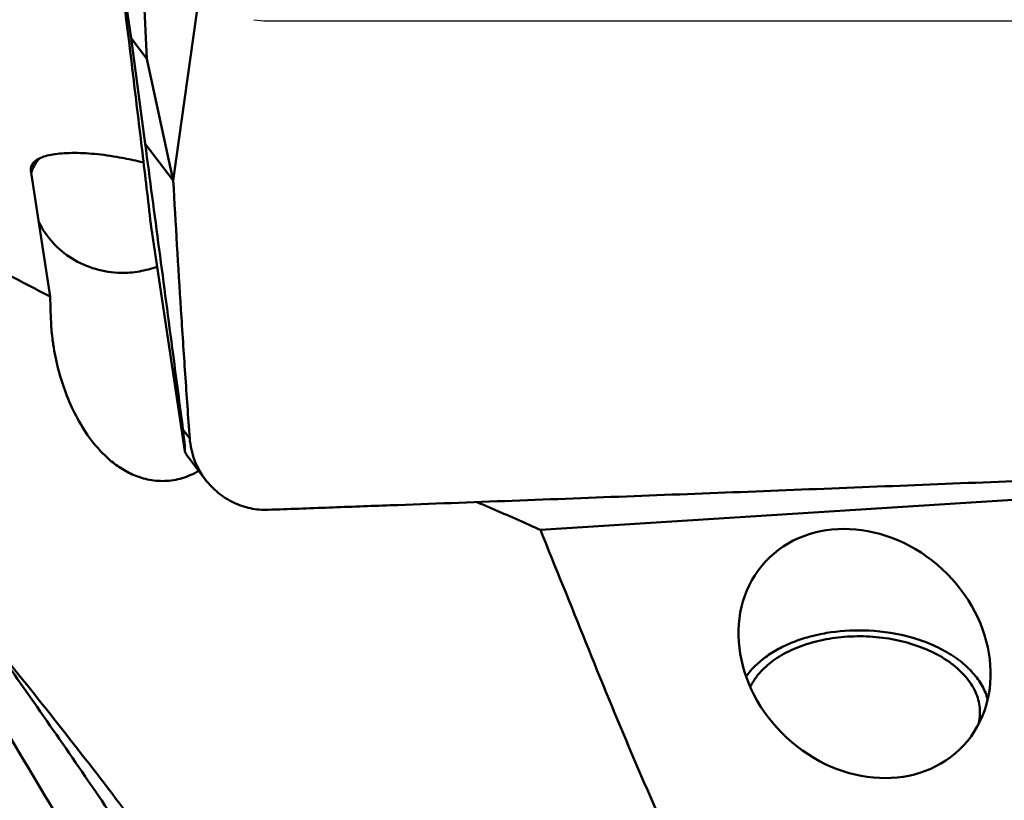
# Model space of a CAD drawing. Units: millimetres. Extents: x -29 to 117, y -68 to 79.
# Drawn here: x 28 to 39, y 10 to 18 of the extents above; entities that cross this region are included whole.
import ezdxf

# ---------------------------------------------------------------- set-up
doc = ezdxf.new("R2010")
doc.units = ezdxf.units.MM
doc.layers.add('1', color=4, linetype='Continuous', lineweight=50)
doc.layers.add('cut', color=1, linetype='Continuous', lineweight=25)

msp = doc.modelspace()

# ---------------------------------------------------------------- linework, layer by layer
at = {"layer": '1'}
for p, q in [((30.0762004, 16.78312338), (30.5275268, 20.0103281)), ((29.43912993, 19.60051513), (29.6262327, 18.30240377)), ((29.79526515, 18.08160618), (29.73842194, 19.20956674)), ((29.6262327, 18.30240377), (29.77690838, 17.17407176)), ((29.6262327, 18.30240377), (29.79526515, 18.08160618)), ((29.79526515, 18.08160618), (30.0762004, 16.78312338)), ((30.07620038, 16.78312344), (29.77690838, 17.17407176)), ((28.55989241, 16.89214465), (28.76460334, 15.54765188)), ((28.56351004, 16.86765517), (28.56511114, 16.87328442)), ((29.84909578, 16.24015598), (29.83134334, 16.3699712)), ((29.84909578, 16.24015598), (29.85234543, 16.21844001)), ((29.85220541, 16.21841906), (30.19888998, 13.90167594)), ((28.77253033, 15.30566949), (28.76460334, 15.54765188)), ((30.25155748, 14.03685832), (30.17983327, 14.13054763)), ((30.19888976, 13.90167625), (30.19884596, 13.90292672)), ((30.25229125, 13.814997), (30.41962674, 13.59641606)), ((41.34077958, 13.53227628), (33.98812366, 13.06213973))]:
    msp.add_line(p, q, dxfattribs=at)
for centre, major_axis, ratio, start_param, end_param in [((29.55063469, 16.72878482), (0.99017008, -0.19622841), 0.2986887099, 2.7662725526, 3.2491041975), ((30.02974771, 17.39692188), (0.09168729, 1.39553712), 0.1352555786, -3.726416327, -3.6979720856)]:
    msp.add_ellipse(centre, major_axis=major_axis, ratio=ratio, start_param=start_param, end_param=end_param, dxfattribs=at)
msp.add_ellipse((37.44223355, 11.7456108), major_axis=(-1.0547402, 0.97992421), ratio=0.8484716576, dxfattribs=at)
for points, knots in [([(29.83134334, 16.3699712), (29.80170811, 16.62400043), (29.73924444, 17.15141519), (29.60936795, 18.22837075), (29.50713198, 19.05104961), (29.43912993, 19.60051513)], [0, 0, 0, 0, 0.2357688319, 0.4896025393, 1, 1, 1, 1]), ([(28.76460334, 15.54765188), (28.46076346, 15.70443695), (27.87196675, 16.01600071), (27.03233373, 16.49652858), (26.27189057, 16.98109494), (25.59875814, 17.46927526), (25.00613077, 17.95832826), (24.47398924, 18.44536961), (23.97694689, 18.92992229), (23.653176, 19.25109392), (23.49121158, 19.40986193)], [0, 0, 0, 0, 0.1560407699, 0.3039796905, 0.4413980424, 0.5673600219, 0.6832180843, 0.791866527, 0.8964905886, 1, 1, 1, 1]), ([(30.17983327, 14.13054763), (30.14490238, 14.3967844), (30.01145654, 15.41140642), (29.87682181, 16.42587199), (29.77690838, 17.17407176)], [0, 0, 0, 0, 0.2623891092, 1, 1, 1, 1]), ([(28.57012444, 16.88880394), (28.57837145, 16.91225799), (28.60121919, 16.95897892), (28.63290287, 17.00004446), (28.65087516, 17.01976798)], [0, 0, 0, 0, 0.4823264293, 1, 1, 1, 1]), ([(29.50470074, 17.03046811), (29.41637223, 17.04635787), (29.24696891, 17.07005779), (29.04035315, 17.080635), (28.89206406, 17.0745616), (28.7981701, 17.06368571), (28.71842832, 17.04658072), (28.67123864, 17.02968071), (28.65087516, 17.01976798)], [0, 0, 0, 0, 0.3117269508, 0.5934451363, 0.7171622703, 0.8268863823, 0.9213338238, 1, 1, 1, 1]), ([(29.76009013, 16.97440754), (29.73909004, 16.97986878), (29.65451534, 17.00098355), (29.56913634, 17.01887654), (29.50470074, 17.03046811)], [0, 0, 0, 0, 0.2489269463, 1, 1, 1, 1]), ([(30.0762004, 16.78312343), (30.10149938, 16.32525201), (30.14241072, 15.63854545), (30.20277527, 14.72323631), (30.23504803, 14.26564569), (30.25155748, 14.03685832)], [0, 0, 0, 0, 0.4999150577, 0.7499363387, 1, 1, 1, 1]), ([(28.64343205, 16.34335741), (28.68187114, 16.26385356), (28.7832368, 16.11431661), (28.9927053, 15.94105602), (29.24423326, 15.82971229), (29.42710128, 15.80238276), (29.51875708, 15.80079649)], [0, 0, 0, 0, 0.2452117996, 0.4936075921, 0.7454559845, 1, 1, 1, 1]), ([(29.51875708, 15.80079649), (29.58432709, 15.79966168), (29.71594283, 15.80972094), (29.84337096, 15.84416075), (29.90477672, 15.867108)], [0, 0, 0, 0, 0.500100895, 1, 1, 1, 1]), ([(31.14133471, 6.00763599), (30.6571909, 6.8735363), (29.69380244, 8.57303953), (28.23059401, 11.04924292), (26.76763087, 13.3900759), (25.76408087, 14.88334961), (25.25938225, 15.59951475)], [0, 0, 0, 0, 0.2643993562, 0.5206369499, 0.7664958206, 1, 1, 1, 1]), ([(28.79748789, 15.03654397), (28.79419334, 15.05854944), (28.78205094, 15.14784948), (28.77482247, 15.23783866), (28.77253033, 15.30566949)], [0, 0, 0, 0, 0.2469003447, 1, 1, 1, 1]), ([(30.34720888, 13.69100209), (30.29223167, 13.65847822), (30.17461171, 13.60626668), (29.98687976, 13.57519319), (29.80388725, 13.59227219), (29.63903472, 13.64768955), (29.49677107, 13.72850933), (29.33844461, 13.85415813), (29.18003698, 14.03559947), (29.03569567, 14.27288093), (28.92668226, 14.51949445), (28.8463507, 14.77417686), (28.81067965, 14.94843135), (28.79748789, 15.03654397)], [0, 0, 0, 0, 0.0793137523, 0.1579421923, 0.2337027464, 0.3051541285, 0.3722870321, 0.4358562195, 0.5553888615, 0.6689821619, 0.7796271634, 0.8893747469, 1, 1, 1, 1]), ([(30.19884596, 13.90292672), (30.19945017, 13.9070696), (30.20007072, 13.91858192), (30.19958162, 13.94410138), (30.19703593, 13.97998777), (30.19077311, 14.04442211), (30.18452844, 14.09476192), (30.17983327, 14.13054763)], [0, 0, 0, 0, 0.0549165536, 0.1508202701, 0.3347747702, 0.5265797106, 1, 1, 1, 1]), ([(30.25155748, 14.03685832), (30.25725395, 13.95791696), (30.29243004, 13.80042107), (30.37120231, 13.65966921), (30.41962673, 13.59641605)], [0, 0, 0, 0, 0.4983803, 1, 1, 1, 1]), ([(30.25229142, 13.81499685), (30.24150495, 13.82908778), (30.22570577, 13.85123521), (30.20905443, 13.87854257), (30.20178797, 13.89308864), (30.19920914, 13.89954499), (30.19888976, 13.90167625)], [0, 0, 0, 0, 0.5210486659, 0.798471019, 0.9367225617, 1, 1, 1, 1]), ([(31.08648118, 13.27627151), (31.30357873, 13.28409744), (31.73761823, 13.30017338), (32.60512338, 13.33214654), (34.12040575, 13.38879161), (35.84990971, 13.45490808), (37.57610626, 13.52287125), (38.8664339, 13.57478004), (39.93949305, 13.61905699), (40.68918647, 13.65062561), (41.11662735, 13.66891776), (41.33014168, 13.67798712), (41.43683543, 13.68267916)], [0, 0, 0, 0, 0.062916953, 0.1257933303, 0.2514187296, 0.5020817915, 0.6270605486, 0.7517496274, 0.8760906198, 0.9381059311, 0.9690693324, 1, 1, 1, 1]), ([(30.41962673, 13.59641605), (30.4588799, 13.54514261), (30.54949221, 13.45163807), (30.7134141, 13.34743618), (30.8957822, 13.28508717), (31.02350006, 13.27400117), (31.08648118, 13.27627151)], [0, 0, 0, 0, 0.252703765, 0.5041218481, 0.7533689934, 1, 1, 1, 1]), ([(33.98812366, 13.06213973), (33.93249093, 13.08720075), (33.70793372, 13.18764761), (33.4823797, 13.28586057), (33.31232392, 13.358656)], [0, 0, 0, 0, 0.2480376428, 1, 1, 1, 1]), ([(39.26164568, 4.01674924), (38.9524474, 4.34586857), (38.34831511, 5.01365161), (37.64226605, 5.88810096), (37.11911113, 6.6123615), (36.75001351, 7.16613813), (36.40402752, 7.73076927), (35.97366805, 8.49453198), (35.48716106, 9.46985178), (34.96256938, 10.66117864), (34.47158205, 11.86126208), (34.15051216, 12.66250608), (33.98812366, 13.06213973)], [0, 0, 0, 0, 0.1283653082, 0.2558799404, 0.3192355147, 0.3822819478, 0.4450101059, 0.5074282593, 0.6314332017, 0.7546324462, 0.8773801191, 1, 1, 1, 1]), ([(27.99916219, 12.05823691), (28.37375685, 11.53845899), (29.1208313, 10.47254611), (30.22253196, 8.82787657), (31.32427172, 7.1219306), (32.42603986, 5.36656081), (33.52777507, 3.57387638), (34.9993074, 1.14673135), (36.09824427, -0.6846961), (36.83603, -1.90520005)], [0, 0, 0, 0, 0.1162832316, 0.2362169179, 0.3592631062, 0.4848473084, 0.6123569018, 0.7411568828, 1, 1, 1, 1]), ([(37.42802508, 11.99138437), (37.29766603, 11.99426882), (37.10315144, 11.98106576), (36.85457878, 11.92705552), (36.68207613, 11.87034247), (36.52507557, 11.79803974), (36.34752724, 11.68720201), (36.2358275, 11.57933985), (36.18077659, 11.49897762)], [0, 0, 0, 0, 0.2815033082, 0.417638479, 0.5484812301, 0.6727842068, 0.7897000415, 1, 1, 1, 1]), ([(38.75411207, 11.25462575), (38.74089801, 11.3051583), (38.69887177, 11.40661223), (38.59845762, 11.54475877), (38.46269507, 11.66976437), (38.29590895, 11.77823311), (38.10302034, 11.86730087), (37.81499574, 11.95795842), (37.58380771, 11.98793738), (37.42802508, 11.99138437)], [0, 0, 0, 0, 0.0972382364, 0.2018851012, 0.3156487101, 0.438881967, 0.5708310822, 0.7099129909, 1, 1, 1, 1]), ([(38.81332873, -3.45999475), (37.91693958, -2.12005905), (36.14812303, 0.56845915), (33.93889359, 3.90867986), (32.15230387, 6.51614607), (30.82161067, 8.39208038), (29.49096132, 10.18320059), (28.58510664, 11.33224505), (28.13046443, 11.88754448)], [0, 0, 0, 0, 0.2585310984, 0.5160921985, 0.6422054138, 0.7654056965, 0.8849087757, 1, 1, 1, 1]), ([(36.22445737, 11.3888992), (36.24152235, 11.42483838), (36.28457299, 11.49550739), (36.38555443, 11.60886837), (36.53644964, 11.72216986), (36.74100005, 11.82148795), (36.97457741, 11.89123576), (37.14051817, 11.91573463), (37.2258446, 11.92262518)], [0, 0, 0, 0, 0.1009691671, 0.2084695418, 0.3836533243, 0.5758775778, 0.7827470941, 1, 1, 1, 1]), ([(37.2258446, 11.92262518), (37.31634925, 11.9299339), (37.49813435, 11.93184948), (37.76524194, 11.89813839), (38.01666054, 11.8293965), (38.24086384, 11.7286662), (38.42773858, 11.60009614), (38.56869596, 11.44881535), (38.64272441, 11.30532689), (38.66969845, 11.1884175), (38.67291206, 11.1302352), (38.67198073, 11.10154558)], [0, 0, 0, 0, 0.1480608725, 0.2953402025, 0.4376952694, 0.5715311724, 0.6943128206, 0.805167397, 0.9055508235, 0.9531929388, 1, 1, 1, 1]), ([(38.67198073, 11.10154558), (38.67167278, 11.09205937), (38.66934225, 11.05399892), (38.66258668, 11.01622205), (38.65521721, 10.98855562)], [0, 0, 0, 0, 0.2489671136, 1, 1, 1, 1])]:
    msp.add_open_spline(points, degree=3, knots=knots, dxfattribs=at)
msp.add_open_spline([(28.56511114, 16.87328442), (28.56664758, 16.87849917), (28.56832111, 16.88367536), (28.57012444, 16.88880394)], degree=3, dxfattribs=at)
at = {"layer": 'cut'}
msp.add_line((31.07592119, 18.48492569), (62.5981962, 18.48492569), dxfattribs=at)
msp.add_arc((31.07592119, 19.28492569), 0.8, 259.839861502, 270, dxfattribs=at)

doc.saveas('drawing.dxf')
